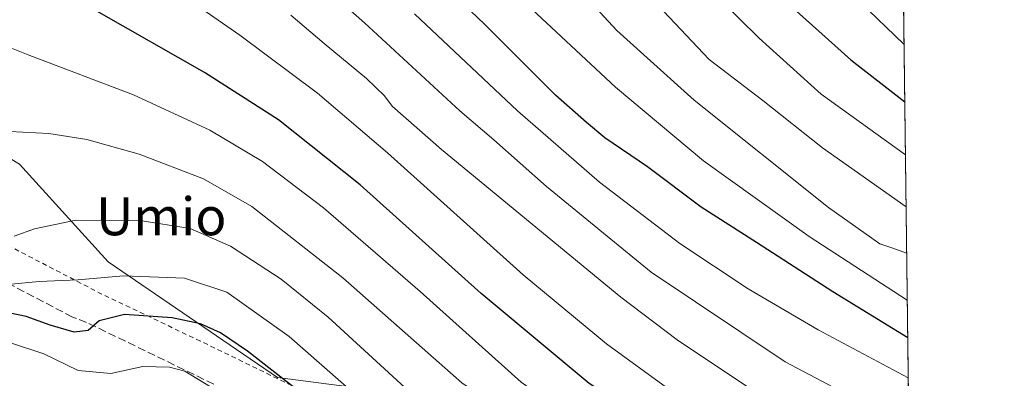
# Model space of a CAD drawing. Units: metres. Extents: x 583149 to 586590, y 4763638 to 4765994.
# Drawn here: x 586364 to 586573, y 4765283 to 4765359 of the extents above; entities that cross this region are included whole.
import ezdxf
from ezdxf.enums import TextEntityAlignment as Align

# ---------------------------------------------------------------- set-up
doc = ezdxf.new("R2010")
doc.units = ezdxf.units.M
doc.header["$MEASUREMENT"] = 0
doc.linetypes.add('DGN Style 2', pattern=[1.6480167562047852, 0.988810053722871, -0.6592067024819142])
doc.linetypes.add('DGN Style 3', pattern=[2.307223458686699, 1.648016756204785, -0.6592067024819142])
for name, color, linetype, lineweight in [('Alambrada', 7, 'DGN Style 2', 0), ('Comarca CxS', 21, 'Continuous', 0), ('Comunidad Autónoma CxS', 142, 'Continuous', 0), ('Curva de nivel maestra', 30, 'Continuous', 30), ('Curva de nivel normal', 30, 'Continuous', 0), ('Entidad de ámbito territorial CxS', 92, 'Continuous', 0), ('Municipio CxS', 4, 'Continuous', 0), ('Núcleo urbano CxS', 7, 'Continuous', 0), ('Obra de contención lineal', 1, 'DGN Style 3', 13), ('Pastizal CxS', 92, 'Continuous', 0), ('Provincia CxS', 1, 'Continuous', 0), ('Texto cartográfico', 7, 'Continuous', 0)]:
    doc.layers.add(name, color=color, linetype=linetype, lineweight=lineweight)
doc.styles.add('Style-Arial', font='txt')

# ---------------------------------------------------------------- blocks, each defined once
blk = doc.blocks.new('*U28')
at = {"layer": 'Núcleo urbano CxS', "color": 7, "linetype": 'Continuous', "lineweight": 0}
blk.add_polyline3d([(586364.2865000004, 4765328.580900001, 688.8249999999971), (586383.0380999995, 4765307.934699999, 682.3776999999973), (586418.8668999998, 4765283.476700001, 674.6119999999937), (586452.5509000003, 4765279.130100001, 686.777900000001)], dxfattribs=at)

msp = doc.modelspace()

# ---------------------------------------------------------------- linework, layer by layer
at = {"layer": 'Alambrada', "color": 7, "linetype": 'DGN Style 2', "lineweight": 0}
msp.add_polyline3d([(586552.4495999999, 4765268.960100001, 714.9216000000015), (586529.4200999998, 4765272.1601, 709.8298000000068), (586505.0100999996, 4765277.920100001, 705.5727000000044), (586496.2100999998, 4765278.0701, 702.9520000000048), (586481.8901000004, 4765277.640100001, 697.9486000000034), (586460.8201000001, 4765275.840100001, 689.4673000000039), (586437.1001000004, 4765275.920100001, 680.1416000000027), (586427.8201000001, 4765278.880100001, 677.5050000000047), (586402.5701000001, 4765291.190099999, 675.5641000000032), (586381.7301000003, 4765301.110099999, 679.7547999999952), (586356.6501000002, 4765314.1501, 686.7081000000035), (586341.6201, 4765320.3101, 688.5469000000012), (586333.7301000003, 4765323.350099999, 689.1027999999933), (586330.5301000001, 4765323.840100001, 688.807799999995), (586317.0100999996, 4765324.2401, 687.0712000000058), (586311.3300999999, 4765323.7601, 685.3549000000058), (586306.4901000002, 4765324.640100001, 683.7596999999951), (586304.0500999996, 4765325.5101, 682.8527000000031), (586301.1300999997, 4765326.880100001, 682.0378000000055), (586298.6901000004, 4765328.880100001, 681.6108999999997), (586295.3701, 4765334.640100001, 679.5651000000071), (586294.4600999998, 4765342.3201, 679.2195999999967), (586294.9401000004, 4765355.5101, 679.8910999999935)], dxfattribs=at)
at = {"layer": 'Comarca CxS', "color": 21, "linetype": 'Continuous', "lineweight": 0, "flags": 128}
msp.add_lwpolyline([(583830.912299999, 4763646.363000001), (583177.4900006362, 4763638.269982323), (583162.9926868125, 4764827.209027037), (583149.2800006359, 4765951.799982299), (584353.302652866, 4765966.706679407), (586460.7789080677, 4765992.798804947), (586543.260000662, 4765993.819982301), (586546.1027114633, 4765769.591839119), (586572.590000662, 4763680.319982324), (585441.2474112422, 4763666.307742363), (584331.1575937178, 4763652.558728542), (584322.5575999996, 4763652.452299999)], close=True, dxfattribs=at)
at = {"layer": 'Comunidad Autónoma CxS', "color": 142, "linetype": 'Continuous', "lineweight": 0, "flags": 128}
msp.add_lwpolyline([(583830.912299999, 4763646.363000001), (583177.4900006362, 4763638.269982323), (583162.9926868125, 4764827.209027037), (583149.2800006359, 4765951.799982299), (584353.302652866, 4765966.706679407), (586460.7789080677, 4765992.798804947), (586543.260000662, 4765993.819982301), (586546.1027114633, 4765769.591839119), (586572.590000662, 4763680.319982324), (585441.2474112422, 4763666.307742363), (584331.1575937178, 4763652.558728542), (584322.5575999996, 4763652.452299999)], close=True, dxfattribs=at)
at = {"layer": 'Curva de nivel maestra', "color": 30, "linetype": 'Continuous', "lineweight": 30, "flags": 128}
for points, elevation in [([(586432.9400000004, 4765518.960100001), (586449.4400000004, 4765502.0001), (586455.5499999998, 4765496.7601), (586460.7000000002, 4765493.920100001), (586463.0800000001, 4765490.460100001), (586463.3799999999, 4765482.110099999), (586462.0099999999, 4765470.030099999), (586461.9600000001, 4765461.190099999), (586461.9900000002, 4765453.4901), (586463.2599999999, 4765444.100099999), (586466.3200000003, 4765436.030099999), (586469.4000000004, 4765431.780099999), (586476.4600000001, 4765422.610099999), (586488.75, 4765408.6801), (586494.3700000001, 4765401.2301), (586497.5999999996, 4765397.1501), (586502.5999999996, 4765390.110099999), (586512.6600000003, 4765377.370100001), (586525.2599999999, 4765364.110099999), (586540.1500000004, 4765350.700099999), (586551.5266000004, 4765341.764599999)], 750), ([(586552.1593000004, 4765291.862199999), (586536.3499999996, 4765301.5701), (586520.2100000001, 4765312.0701), (586508.4900000002, 4765319.540100001), (586497.1200000001, 4765328.020099999), (586488.0800000001, 4765334.210100001), (586484.2599999999, 4765337.4001), (586477.6799999997, 4765343.210100001), (586462.6399999997, 4765358.200099999), (586441.0099999999, 4765378.9001), (586427.4299999997, 4765392.6501), (586418.6399999997, 4765403.200099999), (586411.5499999998, 4765414.110099999), (586408.4000000004, 4765421.290100001), (586408.1399999997, 4765426.030099999), (586410.4400000004, 4765439.0101), (586415.8799999999, 4765458.340100001), (586418.6200000001, 4765474.9901), (586417.4199999999, 4765483.030099999), (586413.6399999997, 4765489.7301), (586405.6399999997, 4765498.200099999), (586396.1799999997, 4765506.100099999), (586390.75, 4765508.880100001), (586385.2199999997, 4765512.370100001)], 725), ([(586552.6523000002, 4765252.973400001), (586530.8200000003, 4765259.7401), (586521.3200000003, 4765262.590100001), (586513.7800000003, 4765265.3301), (586508.3380000005, 4765267.7268), (586507.9900000002, 4765267.880100001), (586503.6299999999, 4765269.700099999), (586501.6299999999, 4765272.720100001), (586498.9800000004, 4765274.9801), (586493.0899999999, 4765276.850099999), (586484.7699999996, 4765282.2301), (586461.9800000004, 4765301.2601), (586436.3399999999, 4765324.220100001), (586419.0999999996, 4765337.9901), (586403.4299999997, 4765348.0101), (586380.6500000004, 4765360.9901), (586363.5, 4765371.9901)], 699.9999999999999), ([(586423.4800000004, 4765280.5001), (586412.54, 4765289.030099999), (586406.8399999999, 4765292.960100001), (586402.5999999996, 4765294.8201), (586396.5700000003, 4765296.130100001), (586386.5, 4765296.8301), (586381.2000000002, 4765295.4901), (586378.8200000003, 4765293.4101), (586375.8799999999, 4765293.0801), (586370.7699999996, 4765294.5701), (586365.7199999997, 4765296.420100001), (586356.8200000003, 4765298.220100001)], 675)]:
    msp.add_lwpolyline(points, dxfattribs=dict(at, elevation=elevation))
at = {"layer": 'Curva de nivel normal', "color": 30, "linetype": 'Continuous', "lineweight": 0, "flags": 128}
for points, elevation in [([(586551.9315999999, 4765309.819800001), (586549.0199999996, 4765310.869999999), (586546.2599999999, 4765311.77), (586535.4199999999, 4765319.42), (586507, 4765342.140000001), (586490.6699999999, 4765356.9), (586479.0800000001, 4765369.41), (586461.5199999996, 4765387.32), (586445.1799999997, 4765406.52), (586436.6699999999, 4765419.91), (586433.5800000001, 4765427.310000001), (586432.7699999996, 4765434.67), (586434.1100000005, 4765448.34), (586435.3700000001, 4765455.640000001), (586434.6500000004, 4765459.710000001), (586434.2199999997, 4765467.16), (586435.1900000004, 4765478.42), (586434.8099999996, 4765484.699999999), (586432.6799999997, 4765488.92), (586427.2400000002, 4765496.140000001), (586416.0800000001, 4765507.640000001), (586402.7800000003, 4765518.680000001)], 735), ([(586552.0581, 4765299.8409), (586531.2999999998, 4765313.300000001), (586508.9600000001, 4765329.34), (586490.3799999999, 4765344.930000001), (586470.5800000001, 4765363.470000001), (586440.3499999996, 4765394.24), (586429.7599999999, 4765406.99), (586423.3499999996, 4765417.92), (586420.7199999997, 4765424.949999999), (586420.4900000002, 4765432.75), (586422.0899999999, 4765441.800000001), (586422.6100000005, 4765447.310000001), (586424.3300000001, 4765456.930000001), (586426.4699999997, 4765472.699999999), (586426.5099999999, 4765481.050000001), (586424.7000000002, 4765486.680000001), (586421.7199999997, 4765491.279999999), (586416.4699999997, 4765496.779999999), (586410.5899999999, 4765503.289999999), (586402.5700000003, 4765509.65), (586393.5, 4765515.32)], 730), ([(586551.8076999999, 4765319.5944), (586534.1600000003, 4765332.039999999), (586521.5099999999, 4765342.060000001), (586510.1699999999, 4765350.77), (586490.8399999999, 4765371.24), (586477.0800000001, 4765386.869999999), (586465.75, 4765399.199999999), (586455.7999999998, 4765410.939999999), (586450.2599999999, 4765418.84), (586446.8499999996, 4765426.119999999), (586443.9000000004, 4765436.109999999), (586443.3899999997, 4765441.619999999), (586444.3099999996, 4765447.9), (586444.4400000004, 4765459.76), (586443.3399999999, 4765481.57), (586441.8899999997, 4765486.779999999), (586438.3899999997, 4765492.970000001), (586433.4199999999, 4765498.74), (586430.8399999999, 4765503.09), (586427.9699999997, 4765506.730000001), (586422.6200000001, 4765511.609999999)], 740), ([(586451.6600000003, 4765512.060000001), (586456.8899999997, 4765505.800000001), (586462.5999999996, 4765501.390000001), (586468.4500000002, 4765498.92), (586471.7800000003, 4765496.26), (586472.7300000004, 4765492.779999999), (586472.1299999999, 4765488.119999999), (586471.7199999997, 4765483.220000001), (586470.75, 4765479.300000001), (586470.4900000002, 4765476.439999999), (586470.9199999999, 4765472.970000001), (586471.9100000003, 4765468.699999999), (586471.9299999997, 4765463.029999999), (586471.8399999999, 4765456.810000001), (586474.9299999997, 4765450.16), (586477.2199999997, 4765444.16), (586480.8499999996, 4765435.779999999), (586486.2199999997, 4765427.850000001), (586497, 4765415.24), (586506.8300000001, 4765402.390000001), (586510.4600000001, 4765397.02), (586522.9100000003, 4765382.130000001), (586536.4699999997, 4765368.359999999), (586551.3712999999, 4765354.016799999)], 755), ([(586552.5807999996, 4765258.614600001), (586525.6399999997, 4765266.74), (586523.1655000001, 4765268.1634), (586521.1200000001, 4765269.34), (586517.5599999996, 4765273.350000001), (586508.5899999999, 4765276.970000001), (586501.1500000004, 4765281.390000001), (586488.4900000002, 4765290.609999999), (586470.8099999996, 4765305.180000001), (586442.1200000001, 4765331.039999999), (586427.3600000005, 4765343.609999999), (586410.9100000003, 4765355.92), (586389.1299999999, 4765371.039999999), (586374.79, 4765382.369999999), (586359.7000000002, 4765396.680000001)], 705.0000000000001), ([(586552.3876999998, 4765273.844699999), (586546.6900000004, 4765276.039999999), (586526.2199999997, 4765286.789999999), (586497.9400000004, 4765305.76), (586475.7599999999, 4765323.880000001), (586464.6100000005, 4765333.76), (586457.4699999997, 4765339.92), (586437.2800000003, 4765358.5), (586410, 4765382.550000001)], 715), ([(586551.6681000004, 4765330.6018), (586533.8799999999, 4765343.430000001), (586520.7199999997, 4765355.27), (586507.8200000003, 4765368.039999999)], 745), ([(586552.2664999999, 4765283.401799999), (586533.25, 4765293.600000001), (586518.4500000002, 4765302.210000001), (586503.9600000001, 4765311.850000001), (586487, 4765324.800000001), (586469.6100000005, 4765339.890000001), (586447.8300000001, 4765360.390000001)], 720), ([(586552.5121999999, 4765264.019099999), (586543.4000000004, 4765267.960000001), (586542.3019000003, 4765268.6601), (586536.5300000003, 4765272.34), (586531.9100000003, 4765274.980000001), (586520.6299999999, 4765279.99), (586503.4000000004, 4765291.439999999), (586491.4600000001, 4765300.470000001), (586453.5300000003, 4765331.74), (586443.1500000004, 4765340.859999999), (586441.54, 4765343.100000001), (586437.7000000002, 4765346.76), (586428.7599999999, 4765354.130000001), (586421.7000000002, 4765360.16)], 710), ([(586552.7028999999, 4765248.9768), (586525.1200000001, 4765256.619999999), (586499.8600000005, 4765265.08), (586491.6039000005, 4765267.244100001), (586486.6600000003, 4765268.539999999), (586484.9699999997, 4765269.16), (586484.3399999999, 4765270.41), (586485.3799999999, 4765272.65), (586484.2999999998, 4765274.029999999), (586478.7800000003, 4765276.470000001), (586470.4299999997, 4765282.529999999), (586449.0499999998, 4765301.710000001), (586428.6100000005, 4765319.380000001), (586415.6799999997, 4765329.199999999), (586404.5700000003, 4765335.789999999), (586388.4000000004, 4765343.289999999), (586366.4699999997, 4765351.57), (586357.6100000005, 4765355.15)], 695), ([(586552.7526000004, 4765245.0591), (586538.9000000004, 4765247.800000001), (586522.2000000002, 4765253.16), (586508.6399999997, 4765257.199999999), (586494.4000000004, 4765261.960000001), (586478.3136, 4765266.862700001), (586478.0599999996, 4765266.939999999), (586475.1299999999, 4765268.34), (586472.9299999997, 4765270.600000001), (586471.6299999999, 4765273), (586468.2400000002, 4765275.24), (586457.8300000001, 4765282.369999999), (586432.7199999997, 4765304.539999999), (586413.4800000004, 4765319.680000001), (586403.2199999997, 4765325.480000001), (586389.6500000004, 4765330.699999999), (586378.5599999996, 4765333.82), (586370.5199999996, 4765335.07), (586362.2400000002, 4765335.49)], 690), ([(586552.7966999998, 4765241.580900001), (586545.6699999999, 4765242.619999999), (586535.6699999999, 4765244.800000001), (586522.1299999999, 4765249.699999999), (586509.1299999999, 4765252.67), (586486.1399999997, 4765259.930000001), (586473.9299999997, 4765264.460000001), (586469.6399999997, 4765265.600000001), (586466.5899999999, 4765265.779999999), (586464.0025000004, 4765266.5239), (586460.9199999999, 4765267.41), (586459.6500000004, 4765269.359999999), (586458.54, 4765272.449999999), (586455.0099999999, 4765274.180000001), (586446.6799999997, 4765280.560000001), (586429.5800000001, 4765296.24), (586419.6500000004, 4765304.310000001), (586408.9100000003, 4765311.24), (586400.4400000004, 4765314.99), (586389.7999999998, 4765316.680000001), (586376.2300000004, 4765316.76), (586367.5, 4765314.939999999), (586363.2100000001, 4765313.369999999)], 685), ([(586552.8600000005, 4765236.586200001), (586538.0700000003, 4765240.300000001), (586522.2699999996, 4765245.720000001), (586507.4800000004, 4765249.32), (586501.4000000004, 4765251.34), (586488.6699999999, 4765254.960000001), (586470.6799999997, 4765260.470000001), (586459.7999999998, 4765262.58), (586454.4299999997, 4765264.100000001), (586451.301, 4765266.253799999), (586449.04, 4765267.810000001), (586444.3200000003, 4765274.060000001), (586435.7000000002, 4765279.550000001), (586421.3300000001, 4765292.180000001), (586408.1699999999, 4765301.51), (586399.1799999997, 4765304.51), (586386.3399999999, 4765304.980000001), (586376.6900000004, 4765304.119999999), (586368.5, 4765303.800000001), (586362.6399999997, 4765303.26)], 680), ([(586553.0118000006, 4765224.612400001), (586538.4100000003, 4765229.52), (586530.7100000001, 4765231.230000001), (586524.8099999996, 4765233.359999999), (586513.7800000003, 4765236.970000001), (586492.8600000005, 4765244.99), (586484.0599999996, 4765247.699999999), (586476.1100000005, 4765250.350000001), (586467.0199999996, 4765252.58), (586459.7800000003, 4765254.67), (586451.0099999999, 4765256.76), (586441.6399999997, 4765259.430000001), (586427.6100000005, 4765263.199999999), (586422.7699999996, 4765265.449999999), (586419.2300000004, 4765269.789999999), (586418.6278999997, 4765270.3464), (586410.1399999997, 4765278.189999999), (586399.2599999999, 4765284.789999999), (586396.0099999999, 4765285.680000001), (586390.4100000003, 4765285.789999999), (586383.6100000005, 4765284.350000001), (586376.7100000001, 4765284.930000001), (586369.4299999997, 4765288.470000001), (586362.5999999996, 4765290.730000001)], 670)]:
    msp.add_lwpolyline(points, dxfattribs=dict(at, elevation=elevation))
at = {"layer": 'Entidad de ámbito territorial CxS', "color": 92, "linetype": 'Continuous', "lineweight": 0, "flags": 128}
msp.add_lwpolyline([(585782.846, 4765507.077999999), (585833.3230000008, 4765595.189999999), (585868.6800000005, 4765656.904999999), (585870.4689999999, 4765660.028999999), (585991.3430000013, 4765869.111999999), (585998.6189999996, 4765872.767999998), (586099.0999999986, 4765923.261), (586282.9600000002, 4765905.800000002), (586438.4740000002, 4765891.672), (586442.0630000011, 4765891.346000002), (586447.6639999991, 4765890.836999998), (586518.0000000006, 4765803.359999999), (586519.1440000001, 4765802.241000001), (586522.2099999995, 4765799.239999999), (586524.1640000005, 4765796.816000001), (586524.4070000004, 4765796.515000001), (586546.1027114633, 4765769.591839119), (586572.590000662, 4763680.319982324)], dxfattribs=at)
at = {"layer": 'Municipio CxS', "color": 4, "linetype": 'Continuous', "lineweight": 0, "flags": 128}
msp.add_lwpolyline([(584353.302652866, 4765966.706679407), (586460.7789080677, 4765992.798804947), (586543.260000662, 4765993.819982301), (586546.1027114633, 4765769.591839119), (586572.590000662, 4763680.319982324), (585441.2474112422, 4763666.307742363), (584331.1575937178, 4763652.558728542)], dxfattribs=at)
at = {"layer": 'Núcleo urbano CxS', "color": 7, "linetype": 'Continuous', "lineweight": 0}
msp.add_polyline3d([(586552.3868000006, 4765273.912900001, 715.8669999999984), (586497.1013000002, 4765279.1293, 702.9634999999981), (586452.5509000003, 4765279.130100001, 686.777900000001), (586418.8668999998, 4765283.476700001, 674.6119999999937), (586383.0380999995, 4765307.934699999, 682.3776999999973), (586364.2865000004, 4765328.580900001, 688.8249999999971), (586346.9726999998, 4765339.0911, 691.0418000000063), (586314.2890999997, 4765328.811699999, 684.6882999999943), (586312.8702999996, 4765328.365499999, 684.2109999999957), (586279.5401, 4765309.397700001, 669.337400000004), (586246.8706999999, 4765306.731799999, 645.8947999999946), (586234.3163999999, 4765305.7073, 645.2263999999996), (586230.7259000001, 4765305.4143, 646.1815999999963)], dxfattribs=at)
at = {"layer": 'Obra de contención lineal', "color": 1, "linetype": 'DGN Style 3', "lineweight": 13}
msp.add_polyline3d([(586405.3901000004, 4765282.0801, 672.5630999999995), (586378.5100999996, 4765295.1501, 678.1195000000008), (586375.5301000001, 4765296.270099999, 678.5198999999993), (586345.6601, 4765311.950099999, 684.9082999999955), (586343.0500999996, 4765313.0801, 685.3898999999947), (586320.2701000003, 4765317.5601, 684.5611000000063), (586317.6601, 4765317.5601, 684.2639000000054), (586297.5000999998, 4765310.100099999, 675.9281000000046), (586254.5601000004, 4765297.4101, 655.4484999999986)], dxfattribs=at)
at = {"layer": 'Pastizal CxS', "color": 92, "linetype": 'Continuous', "lineweight": 0, "extrusion": (0.002830338067889695, -0.2232523989435761, 0.9747565622002038), "elevation": -1061500.895073083, "flags": 128}
msp.add_lwpolyline([(646913.3518529133, 4638024.007673176), (646913.3518529133, 4637520.743333133)], dxfattribs=at)
at = {"layer": 'Pastizal CxS', "color": 92, "linetype": 'Continuous', "lineweight": 0}
for points in [[(586546.1681000004, 4765764.433700001, 828.2309999999999), (586552.3868000006, 4765273.912900001, 715.8669999999984), (586497.1013000002, 4765279.1293, 702.9634999999981), (586452.5509000003, 4765279.130100001, 686.777900000001), (586418.8668999998, 4765283.476700001, 674.6119999999937), (586383.0380999995, 4765307.934699999, 682.3776999999973), (586364.2865000004, 4765328.580900001, 688.8249999999971), (586346.9726999998, 4765339.0911, 691.0418000000063), (586314.2890999997, 4765328.811699999, 684.6882999999943), (586312.8702999996, 4765328.365499999, 684.2109999999957), (586279.5401, 4765309.397700001, 669.337400000004), (586246.8706999999, 4765306.731799999, 645.8947999999946), (586234.3163999999, 4765305.7073, 645.2263999999996), (586230.7259000001, 4765305.4143, 646.1815999999963), (586259.2045, 4765416.881100001, 659.681899999996), (586270.8492999999, 4765470.062100001, 670.2081000000035), (586231.6721000001, 4765474.2335, 671.8788000000059), (586194.1617000002, 4765518.4429, 677.1858999999968), (586158.8321000002, 4765544.9077, 685.4244999999937), (586139.6133000003, 4765555.3849, 694.5795999999973)], [(586552.3868000006, 4765273.912900001, 715.8669999999984), (586497.1013000002, 4765279.1293, 702.9634999999981), (586452.5509000003, 4765279.130100001, 686.777900000001), (586418.8668999998, 4765283.476700001, 674.6119999999937), (586383.0380999995, 4765307.934699999, 682.3776999999973), (586364.2865000004, 4765328.580900001, 688.8249999999971), (586346.9726999998, 4765339.0911, 691.0418000000063), (586314.2890999997, 4765328.811699999, 684.6882999999943), (586312.8702999996, 4765328.365499999, 684.2109999999957), (586279.5401, 4765309.397700001, 669.337400000004), (586246.8706999999, 4765306.731799999, 645.8947999999946), (586234.3163999999, 4765305.7073, 645.2263999999996), (586230.7259000001, 4765305.4143, 646.1815999999963)]]:
    msp.add_polyline3d(points, dxfattribs=at)
at = {"layer": 'Provincia CxS', "color": 1, "linetype": 'Continuous', "lineweight": 0, "flags": 128}
msp.add_lwpolyline([(583830.912299999, 4763646.363000001), (583177.4900006362, 4763638.269982323), (583162.9926868125, 4764827.209027037), (583149.2800006359, 4765951.799982299), (584353.302652866, 4765966.706679407), (586460.7789080677, 4765992.798804947), (586543.260000662, 4765993.819982301), (586546.1027114633, 4765769.591839119), (586572.590000662, 4763680.319982324), (585441.2474112422, 4763666.307742363), (584331.1575937178, 4763652.558728542), (584322.5575999996, 4763652.452299999)], close=True, dxfattribs=at)

# ---------------------------------------------------------------- block references
at = {"layer": 'Núcleo urbano CxS', "color": 7, "linetype": 'Continuous', "lineweight": 0}
msp.add_blockref('*U28', (0, 0), dxfattribs=at)

# ---------------------------------------------------------------- texts
at = {"layer": 'Texto cartográfico', "color": 7, "linetype": 'Continuous', "lineweight": 0, "style": 'Style-Arial'}
msp.add_text('Umio', height=8, dxfattribs=at).set_placement((586394.3034841463, 4765317.57015), align=Align.MIDDLE_CENTER)

doc.saveas('drawing.dxf')
